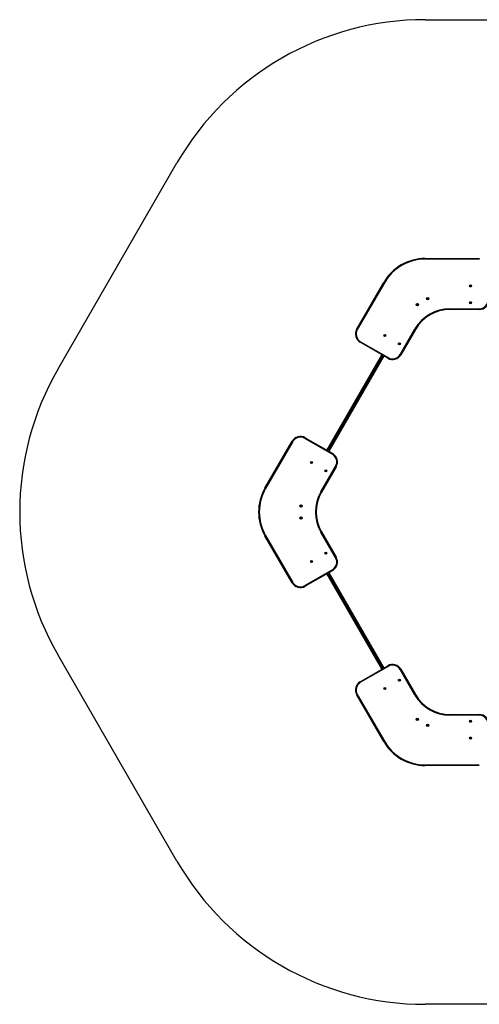
# Model space of a CAD drawing. Units: millimetres. Extents: x -4534 to 4839, y -3372 to 6223.
# Drawn here: x -3363 to -477, y 38 to 6223 of the extents above; entities that cross this region are included whole.
import ezdxf

# ---------------------------------------------------------------- set-up
doc = ezdxf.new("R2010")
doc.units = ezdxf.units.MM
doc.layers.add('Opvangzone', color=7, linetype='Continuous', true_color=0x00a19a)
doc.layers.add('Toestel 2D', color=7, linetype='Continuous', lineweight=20)

# ---------------------------------------------------------------- blocks, each defined once
blk = doc.blocks.new('BG-2001')
at = {"layer": 'Opvangzone', "linetype": 'Continuous', "lineweight": 25}
for p, q in [((-816.6, 6222.9), (675.6, 6222.9)), ((-3121.5, 4030.6), (-2375.4, 5322.9)), ((-2375.4, 938.4), (-3121.5, 2230.6)), ((675.6, 38.4), (-816.6, 38.4))]:
    blk.add_line(p, q, dxfattribs=at)
for centre, start, end in [((-816.6, 4422.9), 90, 150), ((-1562.6, 3130.6), 150, 210), ((-816.6, 1838.4), 210, 270)]:
    blk.add_arc(centre, 1800, start, end, dxfattribs=at)
at = {"layer": 'Toestel 2D', "linetype": 'Continuous', "lineweight": 25}
for p, q in [((-816.6, 4722.9), (-816.6, 4718.4)), ((-816.6, 4722.9), (-476.5, 4722.9)), ((-476.5, 4718.4), (-816.6, 4718.4)), ((-476.5, 4722.9), (-476.5, 4718.4)), ((-1246.4, 4278.4), (-1076.4, 4572.9)), ((-1072.5, 4570.7), (-1242.5, 4276.2)), ((-1076.4, 4572.9), (-1072.5, 4570.7)), ((-531.5, 4552.7), (-533.5, 4551.6)), ((-533.5, 4551.6), (-533.5, 4549.3)), ((-533.5, 4549.3), (-531.5, 4548.1)), ((-529.5, 4551.6), (-531.5, 4552.7)), ((-531.5, 4548.1), (-529.5, 4549.3)), ((-529.5, 4549.3), (-529.5, 4551.6)), ((-800.5, 4472.7), (-802.5, 4471.6)), ((-802.5, 4471.6), (-802.5, 4469.2)), ((-802.5, 4469.2), (-800.5, 4468.1)), ((-798.5, 4471.6), (-800.5, 4472.7)), ((-800.5, 4468.1), (-798.5, 4469.2)), ((-798.5, 4469.2), (-798.5, 4471.6)), ((-865.7, 4435), (-867.7, 4433.9)), ((-867.7, 4433.9), (-867.7, 4431.6)), ((-867.7, 4431.6), (-865.7, 4430.4)), ((-863.7, 4433.9), (-865.7, 4435)), ((-865.7, 4430.4), (-863.7, 4431.6)), ((-863.7, 4431.6), (-863.7, 4433.9)), ((-660.7, 4407.4), (-476.5, 4407.4)), ((-660.7, 4407.4), (-660.7, 4402.9)), ((-476.5, 4402.9), (-660.7, 4402.9)), ((-531.5, 4447.7), (-533.5, 4446.6)), ((-533.5, 4446.6), (-533.5, 4444.3)), ((-533.5, 4444.3), (-531.5, 4443.1)), ((-529.5, 4446.6), (-531.5, 4447.7)), ((-531.5, 4443.1), (-529.5, 4444.3)), ((-529.5, 4444.3), (-529.5, 4446.6)), ((-476.5, 4402.9), (-476.5, 4407.4)), ((-1242.5, 4276.2), (-1246.4, 4278.4)), ((-973.2, 4120.7), (-881.1, 4280.2)), ((-877.2, 4277.9), (-969.3, 4118.4)), ((-881.1, 4280.2), (-877.2, 4277.9)), ((-1070.9, 4241.7), (-1071.8, 4239.5)), ((-1071.8, 4239.5), (-1070.4, 4237.7)), ((-1068.6, 4241.9), (-1070.9, 4241.7)), ((-1070.4, 4237.7), (-1068.1, 4238)), ((-1067.2, 4240.1), (-1068.6, 4241.9)), ((-1068.1, 4238), (-1067.2, 4240.1)), ((-1222.2, 4200.4), (-1224.4, 4196.5)), ((-1051.2, 4096.5), (-1224.4, 4196.5)), ((-1222.2, 4200.4), (-1049, 4100.4)), ((-979.4, 4189.5), (-980.8, 4187.7)), ((-980.8, 4187.7), (-980, 4185.5)), ((-980, 4185.5), (-977.7, 4185.2)), ((-977.1, 4189.1), (-979.4, 4189.5)), ((-977.7, 4185.2), (-976.3, 4186.9)), ((-976.3, 4186.9), (-977.1, 4189.1)), ((-1434.1, 3518.3), (-1088, 4117.7)), ((-1084.1, 4115.5), (-1430.2, 3516.1)), ((-1425, 3513.1), (-1078.9, 4112.5)), ((-1075, 4110.2), (-1421.1, 3510.8)), ((-1049, 4100.4), (-1051.2, 4096.5)), ((-973.2, 4120.7), (-969.3, 4118.4)), ((-1570.5, 3597.1), (-1572.7, 3593.2)), ((-1399.5, 3493.2), (-1572.7, 3593.2)), ((-1570.5, 3597.1), (-1397.3, 3497.1)), ((-1822.5, 3280.6), (-1652.4, 3575.1)), ((-1648.5, 3572.9), (-1818.6, 3278.4)), ((-1652.4, 3575.1), (-1648.5, 3572.9)), ((-1397.3, 3497.1), (-1399.5, 3493.2)), ((-1530.5, 3443.5), (-1532.5, 3442.4)), ((-1532.5, 3442.4), (-1532.5, 3440.1)), ((-1532.5, 3440.1), (-1530.5, 3438.9)), ((-1528.5, 3442.4), (-1530.5, 3443.5)), ((-1530.5, 3438.9), (-1528.5, 3440.1)), ((-1528.5, 3440.1), (-1528.5, 3442.4)), ((-1471.3, 3257.9), (-1379.2, 3417.4)), ((-1375.3, 3415.1), (-1467.4, 3255.6)), ((-1375.3, 3415.1), (-1379.2, 3417.4)), ((-1439.6, 3391), (-1441.6, 3389.9)), ((-1441.6, 3389.9), (-1441.6, 3387.6)), ((-1441.6, 3387.6), (-1439.6, 3386.4)), ((-1437.6, 3389.9), (-1439.6, 3391)), ((-1439.6, 3386.4), (-1437.6, 3387.6)), ((-1437.6, 3387.6), (-1437.6, 3389.9)), ((-1822.5, 3280.6), (-1818.6, 3278.4)), ((-1471.3, 3257.9), (-1467.4, 3255.6)), ((-1595.7, 3170.6), (-1597.7, 3169.5)), ((-1597.7, 3169.5), (-1597.7, 3167.2)), ((-1597.7, 3167.2), (-1595.7, 3166)), ((-1593.7, 3169.5), (-1595.7, 3170.6)), ((-1595.7, 3166), (-1593.7, 3167.2)), ((-1593.7, 3167.2), (-1593.7, 3169.5)), ((-1595.7, 3095.3), (-1597.7, 3094.1)), ((-1597.7, 3094.1), (-1597.7, 3091.8)), ((-1593.7, 3094.1), (-1595.7, 3095.3)), ((-1593.7, 3091.8), (-1593.7, 3094.1)), ((-1597.7, 3091.8), (-1595.7, 3090.7)), ((-1595.7, 3090.7), (-1593.7, 3091.8)), ((-1822.5, 2980.6), (-1818.6, 2982.9)), ((-1652.4, 2686.2), (-1822.5, 2980.6)), ((-1818.6, 2982.9), (-1648.5, 2688.4)), ((-1471.3, 3003.4), (-1467.4, 3005.6)), ((-1379.2, 2843.9), (-1471.3, 3003.4)), ((-1467.4, 3005.6), (-1375.3, 2846.2)), ((-1440.4, 2874.7), (-1441.9, 2872.9)), ((-1441.9, 2872.9), (-1441.1, 2870.8)), ((-1441.1, 2870.8), (-1438.8, 2870.4)), ((-1438.2, 2874.3), (-1440.4, 2874.7)), ((-1438.8, 2870.4), (-1437.3, 2872.2)), ((-1437.3, 2872.2), (-1438.2, 2874.3)), ((-1379.2, 2843.9), (-1375.3, 2846.2)), ((-1531.9, 2821.9), (-1532.8, 2819.8)), ((-1532.8, 2819.8), (-1531.5, 2817.9)), ((-1529.6, 2822.2), (-1531.9, 2821.9)), ((-1531.5, 2817.9), (-1529.2, 2818.2)), ((-1528.3, 2820.3), (-1529.6, 2822.2)), ((-1529.2, 2818.2), (-1528.3, 2820.3)), ((-1572.7, 2668.1), (-1399.5, 2768.1)), ((-1397.3, 2764.2), (-1570.5, 2664.2)), ((-1088, 2143.6), (-1434.1, 2743)), ((-1430.2, 2745.2), (-1084.1, 2145.8)), ((-1078.9, 2148.8), (-1425, 2748.2)), ((-1421.1, 2750.5), (-1075, 2151.1)), ((-1399.5, 2768.1), (-1397.3, 2764.2)), ((-1648.5, 2688.4), (-1652.4, 2686.2)), ((-1572.7, 2668.1), (-1570.5, 2664.2)), ((-1224.4, 2064.8), (-1051.2, 2164.8)), ((-1051.2, 2164.8), (-1049, 2160.9)), ((-1049, 2160.9), (-1222.2, 2060.9)), ((-969.3, 2142.9), (-973.2, 2140.6)), ((-881.1, 1981.1), (-973.2, 2140.6)), ((-969.3, 2142.9), (-877.2, 1983.4)), ((-1224.4, 2064.8), (-1222.2, 2060.9)), ((-978.6, 2076.3), (-980.6, 2075.1)), ((-980.6, 2075.1), (-980.6, 2072.8)), ((-980.6, 2072.8), (-978.6, 2071.7)), ((-976.6, 2075.1), (-978.6, 2076.3)), ((-978.6, 2071.7), (-976.6, 2072.8)), ((-976.6, 2072.8), (-976.6, 2075.1)), ((-1246.4, 1982.9), (-1242.5, 1985.1)), ((-1076.4, 1688.4), (-1246.4, 1982.9)), ((-1242.5, 1985.1), (-1072.5, 1690.6)), ((-1069.5, 2023.8), (-1071.5, 2022.6)), ((-1071.5, 2022.6), (-1071.5, 2020.3)), ((-1071.5, 2020.3), (-1069.5, 2019.2)), ((-1067.5, 2022.6), (-1069.5, 2023.8)), ((-1069.5, 2019.2), (-1067.5, 2020.3)), ((-1067.5, 2020.3), (-1067.5, 2022.6)), ((-881.1, 1981.1), (-877.2, 1983.4)), ((-660.7, 1853.9), (-660.7, 1858.4)), ((-660.7, 1858.4), (-476.5, 1858.4)), ((-476.5, 1853.9), (-476.5, 1858.4)), ((-865.7, 1830.9), (-867.7, 1829.7)), ((-867.7, 1829.7), (-867.7, 1827.4)), ((-867.7, 1827.4), (-865.7, 1826.3)), ((-863.7, 1829.7), (-865.7, 1830.9)), ((-865.7, 1826.3), (-863.7, 1827.4)), ((-863.7, 1827.4), (-863.7, 1829.7)), ((-476.5, 1853.9), (-660.7, 1853.9)), ((-532.3, 1818), (-533.8, 1816.3)), ((-533.8, 1816.3), (-533, 1814.1)), ((-533, 1814.1), (-530.7, 1813.7)), ((-530.1, 1817.7), (-532.3, 1818)), ((-530.7, 1813.7), (-529.2, 1815.5)), ((-529.2, 1815.5), (-530.1, 1817.7)), ((-800.5, 1793.2), (-802.5, 1792)), ((-802.5, 1792), (-802.5, 1789.7)), ((-802.5, 1789.7), (-800.5, 1788.6)), ((-798.5, 1792), (-800.5, 1793.2)), ((-800.5, 1788.6), (-798.5, 1789.7)), ((-798.5, 1789.7), (-798.5, 1792)), ((-1076.4, 1688.4), (-1072.5, 1690.6)), ((-532.9, 1712.7), (-533.8, 1710.6)), ((-533.8, 1710.6), (-532.4, 1708.8)), ((-530.6, 1713), (-532.9, 1712.7)), ((-532.4, 1708.8), (-530.1, 1709)), ((-529.2, 1711.1), (-530.6, 1713)), ((-530.1, 1709), (-529.2, 1711.1)), ((-816.6, 1538.4), (-816.6, 1542.9)), ((-816.6, 1542.9), (-476.5, 1542.9)), ((-476.5, 1538.4), (-816.6, 1538.4))]:
    blk.add_line(p, q, dxfattribs=at)
for centre, radius in [((-531.5, 4550.4), 6.25), ((-531.5, 4550.4), 5.95), ((-531.5, 4550.4), 6), ((-800.3, 4470.6), 7), ((-800.5, 4470.4), 6), ((-800.5, 4470.4), 5.95), ((-865.6, 4433), 7), ((-865.7, 4432.7), 6), ((-865.7, 4432.7), 5.95), ((-531.5, 4445.4), 6.25), ((-531.5, 4445.4), 6), ((-531.5, 4445.4), 5.95), ((-1069.5, 4239.8), 6.25), ((-1069.5, 4239.8), 6), ((-1069.5, 4239.8), 5.95), ((-978.6, 4187.3), 6.25), ((-978.6, 4187.3), 6), ((-978.6, 4187.3), 5.95), ((-1530.5, 3441.2), 6.25), ((-1530.5, 3441.2), 5.95), ((-1530.5, 3441.2), 6), ((-1439.6, 3388.7), 6.25), ((-1439.6, 3388.7), 6), ((-1439.6, 3388.7), 5.95), ((-1595.9, 3168.6), 7), ((-1595.7, 3168.3), 5.95), ((-1595.7, 3168.3), 6), ((-1595.9, 3093.2), 7), ((-1595.7, 3093), 6), ((-1595.7, 3093), 5.95), ((-1439.6, 2872.5), 6.25), ((-1439.6, 2872.5), 5.95), ((-1439.6, 2872.5), 6), ((-1530.5, 2820), 6.25), ((-1530.5, 2820), 6), ((-1530.5, 2820), 5.95), ((-978.6, 2074), 6.25), ((-978.6, 2074), 6), ((-978.6, 2074), 5.95), ((-1069.5, 2021.5), 6.25), ((-1069.5, 2021.5), 6), ((-1069.5, 2021.5), 5.95), ((-866, 1828.6), 7), ((-865.7, 1828.6), 6), ((-865.7, 1828.6), 5.95), ((-800.7, 1790.9), 7), ((-800.5, 1790.9), 6), ((-800.5, 1790.9), 5.95), ((-531.5, 1815.9), 6.25), ((-531.5, 1815.9), 6), ((-531.5, 1815.9), 5.95), ((-531.5, 1710.9), 6.25), ((-531.5, 1710.9), 6), ((-531.5, 1710.9), 5.95)]:
    blk.add_circle(centre, radius, dxfattribs=at)
for centre, radius, start, end in [((-816.6, 4422.9), 300, 90, 150.00001), ((-816.6, 4422.9), 295.5, 90, 150.00001), ((-476.5, 4462.9), 55.5, 270, 0), ((-476.5, 4462.9), 60, 270, 0), ((-660.7, 4152.9), 254.5, 90, 150.00001), ((-660.7, 4152.9), 250, 90, 150.00001), ((-1194.4, 4248.4), 60, 150.00001, 240.00001), ((-1194.4, 4248.4), 55.5, 150.00001, 240.00001), ((-1021.2, 4148.4), 60, 240.00001, 330.00001), ((-1021.2, 4148.4), 55.5, 240.00001, 330.00001), ((-1600.5, 3545.1), 60, 60, 150), ((-1600.5, 3545.1), 55.5, 60, 150), ((-1427.3, 3445.1), 55.5, 330, 60), ((-1427.3, 3445.1), 60, 330, 60), ((-1562.6, 3130.6), 300, 150, 210.00001), ((-1562.6, 3130.6), 295.5, 150, 210.00001), ((-1250.9, 3130.6), 254.5, 150, 210.00001), ((-1250.9, 3130.6), 250, 150, 210.00001), ((-1427.3, 2816.2), 60, 300.00001, 30.00001), ((-1427.3, 2816.2), 55.5, 300.00001, 30.00001), ((-1600.5, 2716.2), 60, 210.00001, 300.00001), ((-1600.5, 2716.2), 55.5, 210.00001, 300.00001), ((-1021.2, 2112.9), 60, 30, 120), ((-1021.2, 2112.9), 55.5, 30, 120), ((-1194.4, 2012.9), 60, 120, 210), ((-1194.4, 2012.9), 55.5, 120, 210), ((-660.7, 2108.4), 254.5, 210, 270.00001), ((-660.7, 2108.4), 250, 210, 270.00001), ((-476.5, 1798.4), 60, 0.00001, 90.00001), ((-476.5, 1798.4), 55.5, 0.00001, 90.00001), ((-816.6, 1838.4), 300, 210, 270.00001), ((-816.6, 1838.4), 295.5, 210, 270.00001)]:
    blk.add_arc(centre, radius, start, end, dxfattribs=at)
for points, knots in [([(-533.5, 4551.6), (-533.5, 4551.6), (-533.5, 4551.6), (-533.5, 4551.5), (-533.4, 4551.5), (-533.2, 4551.4), (-532.6, 4551), (-532, 4550.7), (-531.5, 4550.4)], [0, 0, 0, 0, 0.009373, 0.022165, 0.050109, 0.125336, 0.342875, 1, 1, 1, 1]), ([(-533.5, 4549.3), (-533.5, 4549.3), (-533.5, 4549.3), (-533.5, 4549.3), (-533.4, 4549.3), (-533.2, 4549.4), (-532.6, 4549.8), (-532, 4550.2), (-531.5, 4550.4)], [0, 0, 0, 0, 0.009373, 0.022165, 0.050109, 0.125336, 0.342875, 1, 1, 1, 1]), ([(-531.5, 4552.7), (-531.5, 4552.7), (-531.5, 4552.7), (-531.5, 4552.7), (-531.5, 4552.6), (-531.5, 4552.3), (-531.5, 4551.6), (-531.5, 4550.9), (-531.5, 4550.4)], [0, 0, 0, 0, 0.009373, 0.022165, 0.050109, 0.125336, 0.342875, 1, 1, 1, 1]), ([(-531.5, 4550.4), (-531, 4550.7), (-530.4, 4551.1), (-529.7, 4551.5), (-529.6, 4551.5), (-529.5, 4551.6), (-529.5, 4551.6), (-529.5, 4551.6)], [0, 0, 0, 0, 0.776539, 0.941959, 0.981607, 0.992054, 1, 1, 1, 1]), ([(-531.5, 4548.1), (-531.5, 4548.1), (-531.5, 4548.1), (-531.5, 4548.1), (-531.5, 4548.2), (-531.5, 4548.5), (-531.5, 4549.2), (-531.5, 4549.9), (-531.5, 4550.4)], [0, 0, 0, 0, 0.009373, 0.022165, 0.050109, 0.125336, 0.342875, 1, 1, 1, 1]), ([(-529.5, 4549.3), (-529.5, 4549.3), (-529.5, 4549.3), (-529.6, 4549.3), (-529.6, 4549.3), (-529.9, 4549.4), (-530.5, 4549.8), (-531.1, 4550.2), (-531.5, 4550.4)], [0, 0, 0, 0, 0.009373, 0.022165, 0.050109, 0.125336, 0.342875, 1, 1, 1, 1]), ([(-802.5, 4471.6), (-802.5, 4471.6), (-802.5, 4471.5), (-802.4, 4471.5), (-802.3, 4471.5), (-802.1, 4471.4), (-801.5, 4471), (-800.9, 4470.7), (-800.5, 4470.4)], [0, 0, 0, 0, 0.009373, 0.022165, 0.050109, 0.125336, 0.342875, 1, 1, 1, 1]), ([(-802.5, 4469.2), (-802.5, 4469.3), (-802.5, 4469.3), (-802.4, 4469.3), (-802.3, 4469.3), (-802.1, 4469.4), (-801.5, 4469.8), (-800.9, 4470.1), (-800.5, 4470.4)], [0, 0, 0, 0, 0.009373, 0.022165, 0.050109, 0.125336, 0.342875, 1, 1, 1, 1]), ([(-800.5, 4472.7), (-800.5, 4472.7), (-800.5, 4472.7), (-800.5, 4472.7), (-800.5, 4472.6), (-800.5, 4472.3), (-800.5, 4471.6), (-800.5, 4470.9), (-800.5, 4470.4)], [0, 0, 0, 0, 0.009373, 0.022165, 0.050109, 0.125336, 0.342875, 1, 1, 1, 1]), ([(-800.5, 4470.4), (-799.9, 4470.7), (-799.3, 4471.1), (-798.7, 4471.5), (-798.5, 4471.5), (-798.5, 4471.6), (-798.5, 4471.6), (-798.5, 4471.6)], [0, 0, 0, 0, 0.776539, 0.941959, 0.981607, 0.992054, 1, 1, 1, 1]), ([(-800.5, 4468.1), (-800.5, 4468.1), (-800.5, 4468.1), (-800.5, 4468.1), (-800.5, 4468.2), (-800.5, 4468.5), (-800.5, 4469.2), (-800.5, 4469.9), (-800.5, 4470.4)], [0, 0, 0, 0, 0.009373, 0.022165, 0.050109, 0.125336, 0.342875, 1, 1, 1, 1]), ([(-798.5, 4469.2), (-798.5, 4469.3), (-798.5, 4469.3), (-798.5, 4469.3), (-798.6, 4469.3), (-798.8, 4469.4), (-799.4, 4469.8), (-800, 4470.1), (-800.5, 4470.4)], [0, 0, 0, 0, 0.009373, 0.022165, 0.050109, 0.125336, 0.342875, 1, 1, 1, 1]), ([(-867.7, 4433.9), (-867.7, 4433.9), (-867.7, 4433.9), (-867.7, 4433.8), (-867.6, 4433.8), (-867.4, 4433.7), (-866.8, 4433.3), (-866.2, 4433), (-865.7, 4432.7)], [0, 0, 0, 0, 0.009373, 0.022165, 0.050109, 0.125336, 0.342875, 1, 1, 1, 1]), ([(-867.7, 4431.6), (-867.7, 4431.6), (-867.7, 4431.6), (-867.7, 4431.6), (-867.6, 4431.6), (-867.4, 4431.8), (-866.8, 4432.1), (-866.2, 4432.5), (-865.7, 4432.7)], [0, 0, 0, 0, 0.009373, 0.022165, 0.050109, 0.125336, 0.342875, 1, 1, 1, 1]), ([(-865.7, 4435), (-865.7, 4435), (-865.7, 4435), (-865.7, 4435), (-865.7, 4434.9), (-865.7, 4434.6), (-865.7, 4433.9), (-865.7, 4433.2), (-865.7, 4432.7)], [0, 0, 0, 0, 0.009373, 0.022165, 0.050109, 0.125336, 0.342875, 1, 1, 1, 1]), ([(-865.7, 4432.7), (-865.2, 4433), (-864.6, 4433.4), (-863.9, 4433.8), (-863.8, 4433.8), (-863.7, 4433.9), (-863.7, 4433.9), (-863.7, 4433.9)], [0, 0, 0, 0, 0.776539, 0.941959, 0.981607, 0.992054, 1, 1, 1, 1]), ([(-865.7, 4430.4), (-865.7, 4430.4), (-865.7, 4430.4), (-865.7, 4430.5), (-865.7, 4430.6), (-865.7, 4430.8), (-865.7, 4431.5), (-865.7, 4432.2), (-865.7, 4432.7)], [0, 0, 0, 0, 0.009373, 0.022165, 0.050109, 0.125336, 0.342875, 1, 1, 1, 1]), ([(-863.7, 4431.6), (-863.7, 4431.6), (-863.7, 4431.6), (-863.8, 4431.6), (-863.9, 4431.6), (-864.1, 4431.8), (-864.7, 4432.1), (-865.3, 4432.5), (-865.7, 4432.7)], [0, 0, 0, 0, 0.009373, 0.022165, 0.050109, 0.125336, 0.342875, 1, 1, 1, 1]), ([(-533.5, 4446.6), (-533.5, 4446.6), (-533.5, 4446.6), (-533.5, 4446.5), (-533.4, 4446.5), (-533.2, 4446.4), (-532.6, 4446), (-532, 4445.7), (-531.5, 4445.4)], [0, 0, 0, 0, 0.009373, 0.022165, 0.050109, 0.125336, 0.342875, 1, 1, 1, 1]), ([(-533.5, 4444.3), (-533.5, 4444.3), (-533.5, 4444.3), (-533.5, 4444.3), (-533.4, 4444.3), (-533.2, 4444.4), (-532.6, 4444.8), (-532, 4445.2), (-531.5, 4445.4)], [0, 0, 0, 0, 0.009373, 0.022165, 0.050109, 0.125336, 0.342875, 1, 1, 1, 1]), ([(-531.5, 4447.7), (-531.5, 4447.7), (-531.5, 4447.7), (-531.5, 4447.7), (-531.5, 4447.6), (-531.5, 4447.3), (-531.5, 4446.6), (-531.5, 4445.9), (-531.5, 4445.4)], [0, 0, 0, 0, 0.009373, 0.022165, 0.050109, 0.125336, 0.342875, 1, 1, 1, 1]), ([(-531.5, 4445.4), (-531, 4445.7), (-530.4, 4446.1), (-529.7, 4446.5), (-529.6, 4446.5), (-529.5, 4446.6), (-529.5, 4446.6), (-529.5, 4446.6)], [0, 0, 0, 0, 0.776539, 0.941959, 0.981607, 0.992054, 1, 1, 1, 1]), ([(-531.5, 4443.1), (-531.5, 4443.1), (-531.5, 4443.1), (-531.5, 4443.1), (-531.5, 4443.2), (-531.5, 4443.5), (-531.5, 4444.2), (-531.5, 4444.9), (-531.5, 4445.4)], [0, 0, 0, 0, 0.009373, 0.022165, 0.050109, 0.125336, 0.342875, 1, 1, 1, 1]), ([(-529.5, 4444.3), (-529.5, 4444.3), (-529.5, 4444.3), (-529.6, 4444.3), (-529.6, 4444.3), (-529.9, 4444.4), (-530.5, 4444.8), (-531.1, 4445.2), (-531.5, 4445.4)], [0, 0, 0, 0, 0.009373, 0.022165, 0.050109, 0.125336, 0.342875, 1, 1, 1, 1]), ([(-1071.8, 4239.5), (-1071.8, 4239.5), (-1071.8, 4239.5), (-1071.7, 4239.6), (-1071.6, 4239.6), (-1071.4, 4239.6), (-1070.7, 4239.7), (-1070, 4239.8), (-1069.5, 4239.8)], [0, 0, 0, 0, 0.009373, 0.022165, 0.050109, 0.125336, 0.342875, 1, 1, 1, 1]), ([(-1069.5, 4239.8), (-1069.8, 4240.3), (-1070.3, 4240.9), (-1070.7, 4241.5), (-1070.8, 4241.6), (-1070.9, 4241.7), (-1070.9, 4241.7), (-1070.9, 4241.7)], [0, 0, 0, 0, 0.776539, 0.941959, 0.981607, 0.992054, 1, 1, 1, 1]), ([(-1070.4, 4237.7), (-1070.4, 4237.7), (-1070.4, 4237.7), (-1070.4, 4237.7), (-1070.4, 4237.8), (-1070.3, 4238), (-1070, 4238.7), (-1069.7, 4239.3), (-1069.5, 4239.8)], [0, 0, 0, 0, 0.009373, 0.022165, 0.050109, 0.125336, 0.342875, 1, 1, 1, 1]), ([(-1068.6, 4241.9), (-1068.6, 4241.9), (-1068.6, 4241.9), (-1068.6, 4241.9), (-1068.6, 4241.8), (-1068.7, 4241.6), (-1069, 4240.9), (-1069.3, 4240.3), (-1069.5, 4239.8)], [0, 0, 0, 0, 0.009373, 0.022165, 0.050109, 0.125336, 0.342875, 1, 1, 1, 1]), ([(-1067.2, 4240.1), (-1067.2, 4240.1), (-1067.2, 4240.1), (-1067.2, 4240.1), (-1067.3, 4240.1), (-1067.6, 4240), (-1068.3, 4239.9), (-1069, 4239.9), (-1069.5, 4239.8)], [0, 0, 0, 0, 0.009373, 0.022165, 0.050109, 0.125336, 0.342875, 1, 1, 1, 1]), ([(-1068.1, 4238), (-1068.1, 4238), (-1068.1, 4238), (-1068.1, 4238), (-1068.2, 4238.1), (-1068.3, 4238.3), (-1068.8, 4238.9), (-1069.2, 4239.4), (-1069.5, 4239.8)], [0, 0, 0, 0, 0.009373, 0.022165, 0.050109, 0.125336, 0.342875, 1, 1, 1, 1]), ([(-980.8, 4187.7), (-980.8, 4187.7), (-980.8, 4187.7), (-980.8, 4187.7), (-980.7, 4187.7), (-980.5, 4187.6), (-979.7, 4187.5), (-979.1, 4187.4), (-978.6, 4187.3)], [0, 0, 0, 0, 0.009373, 0.022165, 0.050109, 0.125336, 0.342875, 1, 1, 1, 1]), ([(-980, 4185.5), (-980, 4185.5), (-980, 4185.5), (-980, 4185.6), (-979.9, 4185.6), (-979.8, 4185.8), (-979.3, 4186.4), (-978.9, 4186.9), (-978.6, 4187.3)], [0, 0, 0, 0, 0.009373, 0.022165, 0.050109, 0.125336, 0.342875, 1, 1, 1, 1]), ([(-979.4, 4189.5), (-979.4, 4189.5), (-979.4, 4189.5), (-979.4, 4189.4), (-979.3, 4189.3), (-979.2, 4189.1), (-979, 4188.4), (-978.7, 4187.8), (-978.6, 4187.3)], [0, 0, 0, 0, 0.009373, 0.022165, 0.050109, 0.125336, 0.342875, 1, 1, 1, 1]), ([(-977.1, 4189.1), (-977.1, 4189.1), (-977.1, 4189.1), (-977.1, 4189.1), (-977.2, 4189), (-977.3, 4188.8), (-977.8, 4188.2), (-978.2, 4187.7), (-978.6, 4187.3)], [0, 0, 0, 0, 0.009373, 0.022165, 0.050109, 0.125336, 0.342875, 1, 1, 1, 1]), ([(-977.7, 4185.2), (-977.7, 4185.2), (-977.7, 4185.2), (-977.8, 4185.2), (-977.8, 4185.3), (-977.9, 4185.5), (-978.1, 4186.2), (-978.4, 4186.8), (-978.6, 4187.3)], [0, 0, 0, 0, 0.009373, 0.022165, 0.050109, 0.125336, 0.342875, 1, 1, 1, 1]), ([(-978.6, 4187.3), (-978, 4187.2), (-977.2, 4187.1), (-976.5, 4187), (-976.3, 4186.9), (-976.3, 4186.9), (-976.3, 4186.9), (-976.3, 4186.9)], [0, 0, 0, 0, 0.776539, 0.941959, 0.981607, 0.992054, 1, 1, 1, 1]), ([(-1532.5, 3442.4), (-1532.5, 3442.4), (-1532.5, 3442.4), (-1532.5, 3442.4), (-1532.4, 3442.3), (-1532.2, 3442.2), (-1531.6, 3441.8), (-1531, 3441.5), (-1530.5, 3441.2)], [0, 0, 0, 0, 0.009373, 0.022165, 0.050109, 0.125336, 0.342875, 1, 1, 1, 1]), ([(-1532.5, 3440.1), (-1532.5, 3440.1), (-1532.5, 3440.1), (-1532.5, 3440.1), (-1532.4, 3440.2), (-1532.2, 3440.3), (-1531.6, 3440.6), (-1531, 3441), (-1530.5, 3441.2)], [0, 0, 0, 0, 0.009373, 0.022165, 0.050109, 0.125336, 0.342875, 1, 1, 1, 1]), ([(-1530.5, 3441.2), (-1530.5, 3441.8), (-1530.5, 3442.6), (-1530.5, 3443.3), (-1530.5, 3443.5), (-1530.5, 3443.5), (-1530.5, 3443.5), (-1530.5, 3443.5)], [0, 0, 0, 0, 0.7765393, 0.9419594, 0.9816072, 0.9920538, 1, 1, 1, 1]), ([(-1528.5, 3442.4), (-1528.6, 3442.4), (-1528.6, 3442.4), (-1528.6, 3442.4), (-1528.7, 3442.3), (-1528.9, 3442.2), (-1529.5, 3441.8), (-1530.1, 3441.5), (-1530.5, 3441.2)], [0, 0, 0, 0, 0.009373, 0.022165, 0.050109, 0.125336, 0.342875, 1, 1, 1, 1]), ([(-1530.5, 3438.9), (-1530.5, 3438.9), (-1530.5, 3438.9), (-1530.5, 3439), (-1530.5, 3439.1), (-1530.5, 3439.3), (-1530.5, 3440), (-1530.5, 3440.7), (-1530.5, 3441.2)], [0, 0, 0, 0, 0.009373, 0.022165, 0.050109, 0.125336, 0.342875, 1, 1, 1, 1]), ([(-1528.5, 3440.1), (-1528.6, 3440.1), (-1528.6, 3440.1), (-1528.6, 3440.1), (-1528.7, 3440.2), (-1528.9, 3440.3), (-1529.5, 3440.6), (-1530.1, 3441), (-1530.5, 3441.2)], [0, 0, 0, 0, 0.009373, 0.022165, 0.050109, 0.125336, 0.342875, 1, 1, 1, 1]), ([(-1441.6, 3389.9), (-1441.6, 3389.9), (-1441.6, 3389.9), (-1441.6, 3389.9), (-1441.5, 3389.8), (-1441.3, 3389.7), (-1440.6, 3389.3), (-1440.1, 3389), (-1439.6, 3388.7)], [0, 0, 0, 0, 0.009373, 0.022165, 0.050109, 0.125336, 0.342875, 1, 1, 1, 1]), ([(-1441.6, 3387.6), (-1441.6, 3387.6), (-1441.6, 3387.6), (-1441.6, 3387.6), (-1441.5, 3387.7), (-1441.3, 3387.8), (-1440.6, 3388.1), (-1440.1, 3388.5), (-1439.6, 3388.7)], [0, 0, 0, 0, 0.009373, 0.022165, 0.050109, 0.125336, 0.342875, 1, 1, 1, 1]), ([(-1439.6, 3388.7), (-1439.6, 3389.3), (-1439.6, 3390.1), (-1439.6, 3390.8), (-1439.6, 3391), (-1439.6, 3391), (-1439.6, 3391), (-1439.6, 3391)], [0, 0, 0, 0, 0.7765393, 0.9419594, 0.9816072, 0.9920538, 1, 1, 1, 1]), ([(-1437.6, 3389.9), (-1437.6, 3389.9), (-1437.6, 3389.9), (-1437.7, 3389.9), (-1437.7, 3389.8), (-1437.9, 3389.7), (-1438.6, 3389.3), (-1439.2, 3389), (-1439.6, 3388.7)], [0, 0, 0, 0, 0.009373, 0.022165, 0.050109, 0.125336, 0.342875, 1, 1, 1, 1]), ([(-1439.6, 3386.4), (-1439.6, 3386.4), (-1439.6, 3386.4), (-1439.6, 3386.5), (-1439.6, 3386.6), (-1439.6, 3386.8), (-1439.6, 3387.5), (-1439.6, 3388.2), (-1439.6, 3388.7)], [0, 0, 0, 0, 0.009373, 0.022165, 0.050109, 0.125336, 0.342875, 1, 1, 1, 1]), ([(-1437.6, 3387.6), (-1437.6, 3387.6), (-1437.6, 3387.6), (-1437.7, 3387.6), (-1437.7, 3387.7), (-1437.9, 3387.8), (-1438.6, 3388.1), (-1439.2, 3388.5), (-1439.6, 3388.7)], [0, 0, 0, 0, 0.009373, 0.022165, 0.050109, 0.125336, 0.342875, 1, 1, 1, 1]), ([(-1597.7, 3169.5), (-1597.7, 3169.5), (-1597.7, 3169.5), (-1597.7, 3169.5), (-1597.6, 3169.4), (-1597.4, 3169.3), (-1596.8, 3168.9), (-1596.2, 3168.6), (-1595.7, 3168.3)], [0, 0, 0, 0, 0.009373, 0.022165, 0.050109, 0.125336, 0.342875, 1, 1, 1, 1]), ([(-1597.7, 3167.2), (-1597.7, 3167.2), (-1597.7, 3167.2), (-1597.7, 3167.2), (-1597.6, 3167.2), (-1597.4, 3167.4), (-1596.8, 3167.7), (-1596.2, 3168.1), (-1595.7, 3168.3)], [0, 0, 0, 0, 0.009373, 0.022165, 0.050109, 0.125336, 0.342875, 1, 1, 1, 1]), ([(-1595.7, 3168.3), (-1595.7, 3168.9), (-1595.7, 3169.7), (-1595.7, 3170.4), (-1595.7, 3170.6), (-1595.7, 3170.6), (-1595.7, 3170.6), (-1595.7, 3170.6)], [0, 0, 0, 0, 0.776539, 0.941959, 0.981607, 0.992054, 1, 1, 1, 1]), ([(-1593.7, 3169.5), (-1593.7, 3169.5), (-1593.7, 3169.5), (-1593.8, 3169.5), (-1593.9, 3169.4), (-1594.1, 3169.3), (-1594.7, 3168.9), (-1595.3, 3168.6), (-1595.7, 3168.3)], [0, 0, 0, 0, 0.009373, 0.022165, 0.050109, 0.125336, 0.342875, 1, 1, 1, 1]), ([(-1593.7, 3167.2), (-1593.7, 3167.2), (-1593.7, 3167.2), (-1593.8, 3167.2), (-1593.9, 3167.2), (-1594.1, 3167.4), (-1594.7, 3167.7), (-1595.3, 3168.1), (-1595.7, 3168.3)], [0, 0, 0, 0, 0.009373, 0.022165, 0.050109, 0.125336, 0.342875, 1, 1, 1, 1]), ([(-1595.7, 3166), (-1595.7, 3166), (-1595.7, 3166), (-1595.7, 3166.1), (-1595.7, 3166.2), (-1595.7, 3166.4), (-1595.7, 3167.1), (-1595.7, 3167.8), (-1595.7, 3168.3)], [0, 0, 0, 0, 0.009373, 0.022165, 0.050109, 0.125336, 0.342875, 1, 1, 1, 1]), ([(-1597.7, 3094.1), (-1597.7, 3094.1), (-1597.7, 3094.1), (-1597.7, 3094.1), (-1597.6, 3094), (-1597.4, 3093.9), (-1596.8, 3093.6), (-1596.2, 3093.2), (-1595.7, 3093)], [0, 0, 0, 0, 0.009373, 0.022165, 0.050109, 0.125336, 0.342875, 1, 1, 1, 1]), ([(-1597.7, 3091.8), (-1597.7, 3091.8), (-1597.7, 3091.8), (-1597.7, 3091.8), (-1597.6, 3091.9), (-1597.4, 3092), (-1596.8, 3092.4), (-1596.2, 3092.7), (-1595.7, 3093)], [0, 0, 0, 0, 0.009373, 0.022165, 0.050109, 0.125336, 0.342875, 1, 1, 1, 1]), ([(-1595.7, 3093), (-1595.7, 3093.6), (-1595.7, 3094.3), (-1595.7, 3095.1), (-1595.7, 3095.2), (-1595.7, 3095.3), (-1595.7, 3095.3), (-1595.7, 3095.3)], [0, 0, 0, 0, 0.776539, 0.941959, 0.981607, 0.992054, 1, 1, 1, 1]), ([(-1593.7, 3094.1), (-1593.7, 3094.1), (-1593.7, 3094.1), (-1593.8, 3094.1), (-1593.9, 3094), (-1594.1, 3093.9), (-1594.7, 3093.6), (-1595.3, 3093.2), (-1595.7, 3093)], [0, 0, 0, 0, 0.009373, 0.022165, 0.050109, 0.125336, 0.342875, 1, 1, 1, 1]), ([(-1593.7, 3091.8), (-1593.7, 3091.8), (-1593.7, 3091.8), (-1593.8, 3091.8), (-1593.9, 3091.9), (-1594.1, 3092), (-1594.7, 3092.4), (-1595.3, 3092.7), (-1595.7, 3093)], [0, 0, 0, 0, 0.009373, 0.022165, 0.050109, 0.125336, 0.342875, 1, 1, 1, 1]), ([(-1595.7, 3090.7), (-1595.7, 3090.7), (-1595.7, 3090.7), (-1595.7, 3090.7), (-1595.7, 3090.8), (-1595.7, 3091), (-1595.7, 3091.8), (-1595.7, 3092.5), (-1595.7, 3093)], [0, 0, 0, 0, 0.009373, 0.022165, 0.050109, 0.125336, 0.342875, 1, 1, 1, 1]), ([(-1441.9, 2872.9), (-1441.9, 2872.9), (-1441.9, 2872.9), (-1441.8, 2872.9), (-1441.8, 2872.9), (-1441.5, 2872.9), (-1440.8, 2872.7), (-1440.1, 2872.6), (-1439.6, 2872.5)], [0, 0, 0, 0, 0.009373, 0.022165, 0.050109, 0.125336, 0.342875, 1, 1, 1, 1]), ([(-1441.1, 2870.8), (-1441.1, 2870.8), (-1441.1, 2870.8), (-1441, 2870.8), (-1441, 2870.9), (-1440.8, 2871.1), (-1440.4, 2871.6), (-1439.9, 2872.2), (-1439.6, 2872.5)], [0, 0, 0, 0, 0.009373, 0.022165, 0.050109, 0.125336, 0.342875, 1, 1, 1, 1]), ([(-1440.4, 2874.7), (-1440.4, 2874.7), (-1440.4, 2874.7), (-1440.4, 2874.7), (-1440.4, 2874.6), (-1440.3, 2874.3), (-1440, 2873.7), (-1439.8, 2873), (-1439.6, 2872.5)], [0, 0, 0, 0, 0.009373, 0.022165, 0.050109, 0.125336, 0.342875, 1, 1, 1, 1]), ([(-1439.6, 2872.5), (-1439.2, 2873), (-1438.8, 2873.6), (-1438.3, 2874.2), (-1438.2, 2874.3), (-1438.2, 2874.3), (-1438.2, 2874.3), (-1438.2, 2874.3)], [0, 0, 0, 0, 0.776539, 0.941959, 0.981607, 0.992054, 1, 1, 1, 1]), ([(-1438.8, 2870.4), (-1438.8, 2870.4), (-1438.8, 2870.4), (-1438.8, 2870.4), (-1438.8, 2870.5), (-1438.9, 2870.7), (-1439.2, 2871.4), (-1439.4, 2872.1), (-1439.6, 2872.5)], [0, 0, 0, 0, 0.009373, 0.022165, 0.050109, 0.125336, 0.342875, 1, 1, 1, 1]), ([(-1437.3, 2872.2), (-1437.3, 2872.2), (-1437.4, 2872.2), (-1437.4, 2872.2), (-1437.5, 2872.2), (-1437.7, 2872.2), (-1438.4, 2872.4), (-1439.1, 2872.5), (-1439.6, 2872.5)], [0, 0, 0, 0, 0.009373, 0.022165, 0.050109, 0.125336, 0.342875, 1, 1, 1, 1]), ([(-1530.5, 2820), (-1531.1, 2820), (-1531.9, 2819.9), (-1532.6, 2819.8), (-1532.8, 2819.8), (-1532.8, 2819.8), (-1532.8, 2819.8), (-1532.8, 2819.8)], [0, 0, 0, 0, 0.776539, 0.941959, 0.981607, 0.992054, 1, 1, 1, 1]), ([(-1531.9, 2821.9), (-1531.9, 2821.9), (-1531.9, 2821.9), (-1531.9, 2821.9), (-1531.8, 2821.8), (-1531.7, 2821.6), (-1531.3, 2821), (-1530.8, 2820.5), (-1530.5, 2820)], [0, 0, 0, 0, 0.009373, 0.022165, 0.050109, 0.125336, 0.342875, 1, 1, 1, 1]), ([(-1531.5, 2817.9), (-1531.5, 2817.9), (-1531.5, 2817.9), (-1531.4, 2818), (-1531.4, 2818.1), (-1531.3, 2818.3), (-1531, 2819), (-1530.7, 2819.6), (-1530.5, 2820)], [0, 0, 0, 0, 0.009373, 0.022165, 0.050109, 0.125336, 0.342875, 1, 1, 1, 1]), ([(-1529.6, 2822.2), (-1529.6, 2822.2), (-1529.6, 2822.2), (-1529.6, 2822.1), (-1529.7, 2822), (-1529.8, 2821.8), (-1530.1, 2821.1), (-1530.3, 2820.5), (-1530.5, 2820)], [0, 0, 0, 0, 0.009373, 0.022165, 0.050109, 0.125336, 0.342875, 1, 1, 1, 1]), ([(-1528.3, 2820.3), (-1528.3, 2820.3), (-1528.3, 2820.3), (-1528.3, 2820.3), (-1528.4, 2820.3), (-1528.6, 2820.3), (-1529.4, 2820.2), (-1530, 2820.1), (-1530.5, 2820)], [0, 0, 0, 0, 0.009373, 0.022165, 0.050109, 0.125336, 0.342875, 1, 1, 1, 1]), ([(-1529.2, 2818.2), (-1529.2, 2818.2), (-1529.2, 2818.2), (-1529.2, 2818.2), (-1529.3, 2818.3), (-1529.4, 2818.5), (-1529.8, 2819.1), (-1530.2, 2819.6), (-1530.5, 2820)], [0, 0, 0, 0, 0.009373, 0.022165, 0.050109, 0.125336, 0.342875, 1, 1, 1, 1]), ([(-978.6, 2074), (-979.1, 2074.3), (-979.7, 2074.6), (-980.4, 2075), (-980.5, 2075.1), (-980.5, 2075.1), (-980.6, 2075.1), (-980.6, 2075.1)], [0, 0, 0, 0, 0.776539, 0.941959, 0.981607, 0.992054, 1, 1, 1, 1]), ([(-980.6, 2072.8), (-980.6, 2072.8), (-980.5, 2072.8), (-980.5, 2072.8), (-980.4, 2072.9), (-980.2, 2073), (-979.6, 2073.4), (-979, 2073.7), (-978.6, 2074)], [0, 0, 0, 0, 0.009373, 0.022165, 0.050109, 0.125336, 0.342875, 1, 1, 1, 1]), ([(-978.6, 2076.3), (-978.6, 2076.3), (-978.6, 2076.3), (-978.6, 2076.2), (-978.6, 2076.1), (-978.6, 2075.9), (-978.6, 2075.2), (-978.6, 2074.5), (-978.6, 2074)], [0, 0, 0, 0, 0.009373, 0.022165, 0.050109, 0.125336, 0.342875, 1, 1, 1, 1]), ([(-976.6, 2075.1), (-976.6, 2075.1), (-976.6, 2075.1), (-976.6, 2075.1), (-976.7, 2075.1), (-976.9, 2074.9), (-977.5, 2074.6), (-978.1, 2074.2), (-978.6, 2074)], [0, 0, 0, 0, 0.009373, 0.022165, 0.050109, 0.125336, 0.342875, 1, 1, 1, 1]), ([(-978.6, 2071.7), (-978.6, 2071.7), (-978.6, 2071.7), (-978.6, 2071.7), (-978.6, 2071.8), (-978.6, 2072.1), (-978.6, 2072.8), (-978.6, 2073.5), (-978.6, 2074)], [0, 0, 0, 0, 0.009373, 0.022165, 0.050109, 0.125336, 0.342875, 1, 1, 1, 1]), ([(-976.6, 2072.8), (-976.6, 2072.8), (-976.6, 2072.8), (-976.6, 2072.8), (-976.7, 2072.9), (-976.9, 2073), (-977.5, 2073.4), (-978.1, 2073.7), (-978.6, 2074)], [0, 0, 0, 0, 0.009373, 0.022165, 0.050109, 0.125336, 0.342875, 1, 1, 1, 1]), ([(-1069.5, 2021.5), (-1070, 2021.8), (-1070.6, 2022.1), (-1071.3, 2022.5), (-1071.4, 2022.6), (-1071.5, 2022.6), (-1071.5, 2022.6), (-1071.5, 2022.6)], [0, 0, 0, 0, 0.7765393, 0.9419594, 0.9816072, 0.9920538, 1, 1, 1, 1]), ([(-1071.5, 2020.3), (-1071.5, 2020.3), (-1071.5, 2020.3), (-1071.4, 2020.3), (-1071.4, 2020.4), (-1071.2, 2020.5), (-1070.5, 2020.9), (-1069.9, 2021.2), (-1069.5, 2021.5)], [0, 0, 0, 0, 0.009373, 0.022165, 0.050109, 0.125336, 0.342875, 1, 1, 1, 1]), ([(-1069.5, 2023.8), (-1069.5, 2023.8), (-1069.5, 2023.8), (-1069.5, 2023.7), (-1069.5, 2023.6), (-1069.5, 2023.4), (-1069.5, 2022.7), (-1069.5, 2022), (-1069.5, 2021.5)], [0, 0, 0, 0, 0.009373, 0.022165, 0.050109, 0.125336, 0.342875, 1, 1, 1, 1]), ([(-1067.5, 2022.6), (-1067.5, 2022.6), (-1067.5, 2022.6), (-1067.5, 2022.6), (-1067.6, 2022.6), (-1067.8, 2022.4), (-1068.5, 2022.1), (-1069, 2021.7), (-1069.5, 2021.5)], [0, 0, 0, 0, 0.009373, 0.022165, 0.050109, 0.125336, 0.342875, 1, 1, 1, 1]), ([(-1067.5, 2020.3), (-1067.5, 2020.3), (-1067.5, 2020.3), (-1067.5, 2020.3), (-1067.6, 2020.4), (-1067.8, 2020.5), (-1068.5, 2020.9), (-1069, 2021.2), (-1069.5, 2021.5)], [0, 0, 0, 0, 0.009373, 0.022165, 0.050109, 0.125336, 0.342875, 1, 1, 1, 1]), ([(-1069.5, 2019.2), (-1069.5, 2019.2), (-1069.5, 2019.2), (-1069.5, 2019.2), (-1069.5, 2019.3), (-1069.5, 2019.6), (-1069.5, 2020.3), (-1069.5, 2021), (-1069.5, 2021.5)], [0, 0, 0, 0, 0.009373, 0.022165, 0.050109, 0.125336, 0.342875, 1, 1, 1, 1]), ([(-865.7, 1828.6), (-866.3, 1828.9), (-866.9, 1829.2), (-867.5, 1829.6), (-867.7, 1829.7), (-867.7, 1829.7), (-867.7, 1829.7), (-867.7, 1829.7)], [0, 0, 0, 0, 0.776539, 0.941959, 0.981607, 0.992054, 1, 1, 1, 1]), ([(-867.7, 1827.4), (-867.7, 1827.4), (-867.7, 1827.4), (-867.7, 1827.4), (-867.6, 1827.5), (-867.4, 1827.6), (-866.8, 1828), (-866.2, 1828.3), (-865.7, 1828.6)], [0, 0, 0, 0, 0.009373, 0.022165, 0.050109, 0.125336, 0.342875, 1, 1, 1, 1]), ([(-865.7, 1830.9), (-865.7, 1830.9), (-865.7, 1830.9), (-865.7, 1830.8), (-865.7, 1830.7), (-865.7, 1830.5), (-865.7, 1829.8), (-865.7, 1829.1), (-865.7, 1828.6)], [0, 0, 0, 0, 0.009373, 0.022165, 0.050109, 0.125336, 0.342875, 1, 1, 1, 1]), ([(-863.7, 1829.7), (-863.7, 1829.7), (-863.7, 1829.7), (-863.8, 1829.7), (-863.9, 1829.6), (-864.1, 1829.5), (-864.7, 1829.2), (-865.3, 1828.8), (-865.7, 1828.6)], [0, 0, 0, 0, 0.009373, 0.022165, 0.050109, 0.125336, 0.342875, 1, 1, 1, 1]), ([(-863.7, 1827.4), (-863.7, 1827.4), (-863.7, 1827.4), (-863.8, 1827.4), (-863.9, 1827.5), (-864.1, 1827.6), (-864.7, 1828), (-865.3, 1828.3), (-865.7, 1828.6)], [0, 0, 0, 0, 0.009373, 0.022165, 0.050109, 0.125336, 0.342875, 1, 1, 1, 1]), ([(-865.7, 1826.3), (-865.7, 1826.3), (-865.7, 1826.3), (-865.7, 1826.3), (-865.7, 1826.4), (-865.7, 1826.6), (-865.7, 1827.4), (-865.7, 1828.1), (-865.7, 1828.6)], [0, 0, 0, 0, 0.009373, 0.022165, 0.050109, 0.125336, 0.342875, 1, 1, 1, 1]), ([(-533.8, 1816.3), (-533.8, 1816.3), (-533.8, 1816.3), (-533.7, 1816.2), (-533.7, 1816.2), (-533.4, 1816.2), (-532.7, 1816.1), (-532, 1816), (-531.5, 1815.9)], [0, 0, 0, 0, 0.009373, 0.022165, 0.050109, 0.125336, 0.342875, 1, 1, 1, 1]), ([(-533, 1814.1), (-533, 1814.1), (-533, 1814.1), (-533, 1814.1), (-532.9, 1814.2), (-532.7, 1814.4), (-532.3, 1815), (-531.8, 1815.5), (-531.5, 1815.9)], [0, 0, 0, 0, 0.009373, 0.022165, 0.050109, 0.125336, 0.342875, 1, 1, 1, 1]), ([(-531.5, 1815.9), (-531.7, 1816.4), (-532, 1817.1), (-532.3, 1817.8), (-532.3, 1818), (-532.3, 1818), (-532.3, 1818), (-532.3, 1818)], [0, 0, 0, 0, 0.776539, 0.941959, 0.981607, 0.992054, 1, 1, 1, 1]), ([(-530.1, 1817.7), (-530.1, 1817.7), (-530.1, 1817.7), (-530.1, 1817.6), (-530.1, 1817.6), (-530.3, 1817.4), (-530.8, 1816.8), (-531.2, 1816.3), (-531.5, 1815.9)], [0, 0, 0, 0, 0.009373, 0.022165, 0.050109, 0.125336, 0.342875, 1, 1, 1, 1]), ([(-530.7, 1813.7), (-530.7, 1813.7), (-530.7, 1813.7), (-530.7, 1813.8), (-530.8, 1813.9), (-530.8, 1814.1), (-531.1, 1814.8), (-531.3, 1815.4), (-531.5, 1815.9)], [0, 0, 0, 0, 0.009373, 0.022165, 0.050109, 0.125336, 0.342875, 1, 1, 1, 1]), ([(-529.2, 1815.5), (-529.2, 1815.5), (-529.3, 1815.5), (-529.3, 1815.5), (-529.4, 1815.5), (-529.6, 1815.6), (-530.4, 1815.7), (-531, 1815.8), (-531.5, 1815.9)], [0, 0, 0, 0, 0.009373, 0.022165, 0.050109, 0.125336, 0.342875, 1, 1, 1, 1]), ([(-800.5, 1790.9), (-801, 1791.2), (-801.6, 1791.5), (-802.3, 1791.9), (-802.4, 1792), (-802.5, 1792), (-802.5, 1792), (-802.5, 1792)], [0, 0, 0, 0, 0.776539, 0.941959, 0.981607, 0.992054, 1, 1, 1, 1]), ([(-802.5, 1789.7), (-802.5, 1789.7), (-802.5, 1789.7), (-802.4, 1789.8), (-802.3, 1789.8), (-802.1, 1789.9), (-801.5, 1790.3), (-800.9, 1790.6), (-800.5, 1790.9)], [0, 0, 0, 0, 0.009373, 0.022165, 0.050109, 0.125336, 0.342875, 1, 1, 1, 1]), ([(-800.5, 1793.2), (-800.5, 1793.2), (-800.5, 1793.2), (-800.5, 1793.1), (-800.5, 1793.1), (-800.5, 1792.8), (-800.5, 1792.1), (-800.5, 1791.4), (-800.5, 1790.9)], [0, 0, 0, 0, 0.009373, 0.022165, 0.050109, 0.125336, 0.342875, 1, 1, 1, 1]), ([(-798.5, 1792), (-798.5, 1792), (-798.5, 1792), (-798.5, 1792), (-798.6, 1792), (-798.8, 1791.8), (-799.4, 1791.5), (-800, 1791.1), (-800.5, 1790.9)], [0, 0, 0, 0, 0.009373, 0.022165, 0.050109, 0.125336, 0.342875, 1, 1, 1, 1]), ([(-798.5, 1789.7), (-798.5, 1789.7), (-798.5, 1789.7), (-798.5, 1789.8), (-798.6, 1789.8), (-798.8, 1789.9), (-799.4, 1790.3), (-800, 1790.6), (-800.5, 1790.9)], [0, 0, 0, 0, 0.009373, 0.022165, 0.050109, 0.125336, 0.342875, 1, 1, 1, 1]), ([(-800.5, 1788.6), (-800.5, 1788.6), (-800.5, 1788.6), (-800.5, 1788.6), (-800.5, 1788.7), (-800.5, 1789), (-800.5, 1789.7), (-800.5, 1790.4), (-800.5, 1790.9)], [0, 0, 0, 0, 0.009373, 0.022165, 0.050109, 0.125336, 0.342875, 1, 1, 1, 1]), ([(-533.8, 1710.6), (-533.8, 1710.6), (-533.8, 1710.6), (-533.8, 1710.6), (-533.7, 1710.6), (-533.4, 1710.7), (-532.7, 1710.7), (-532, 1710.8), (-531.5, 1710.9)], [0, 0, 0, 0, 0.009373, 0.022165, 0.050109, 0.125336, 0.342875, 1, 1, 1, 1]), ([(-532.9, 1712.7), (-532.9, 1712.7), (-532.9, 1712.7), (-532.9, 1712.7), (-532.8, 1712.6), (-532.7, 1712.4), (-532.2, 1711.8), (-531.8, 1711.3), (-531.5, 1710.9)], [0, 0, 0, 0, 0.009373, 0.022165, 0.050109, 0.125336, 0.342875, 1, 1, 1, 1]), ([(-531.5, 1710.9), (-531.8, 1710.3), (-532.1, 1709.7), (-532.4, 1709), (-532.4, 1708.8), (-532.4, 1708.8), (-532.4, 1708.8), (-532.4, 1708.8)], [0, 0, 0, 0, 0.776539, 0.941959, 0.981607, 0.992054, 1, 1, 1, 1]), ([(-530.6, 1713), (-530.6, 1713), (-530.6, 1713), (-530.6, 1713), (-530.7, 1712.9), (-530.8, 1712.6), (-531.1, 1712), (-531.3, 1711.3), (-531.5, 1710.9)], [0, 0, 0, 0, 0.009373, 0.022165, 0.050109, 0.125336, 0.342875, 1, 1, 1, 1]), ([(-529.2, 1711.1), (-529.2, 1711.1), (-529.2, 1711.1), (-529.3, 1711.1), (-529.4, 1711.1), (-529.6, 1711.1), (-530.3, 1711), (-531, 1710.9), (-531.5, 1710.9)], [0, 0, 0, 0, 0.009373, 0.022165, 0.050109, 0.125336, 0.342875, 1, 1, 1, 1]), ([(-530.1, 1709), (-530.2, 1709), (-530.2, 1709), (-530.2, 1709.1), (-530.2, 1709.1), (-530.4, 1709.3), (-530.8, 1709.9), (-531.2, 1710.5), (-531.5, 1710.9)], [0, 0, 0, 0, 0.009373, 0.022165, 0.050109, 0.125336, 0.342875, 1, 1, 1, 1])]:
    blk.add_open_spline(points, degree=3, knots=knots, dxfattribs=at)

msp = doc.modelspace()

# ---------------------------------------------------------------- block references
msp.add_blockref('BG-2001', (0, 0))

doc.saveas('drawing.dxf')
